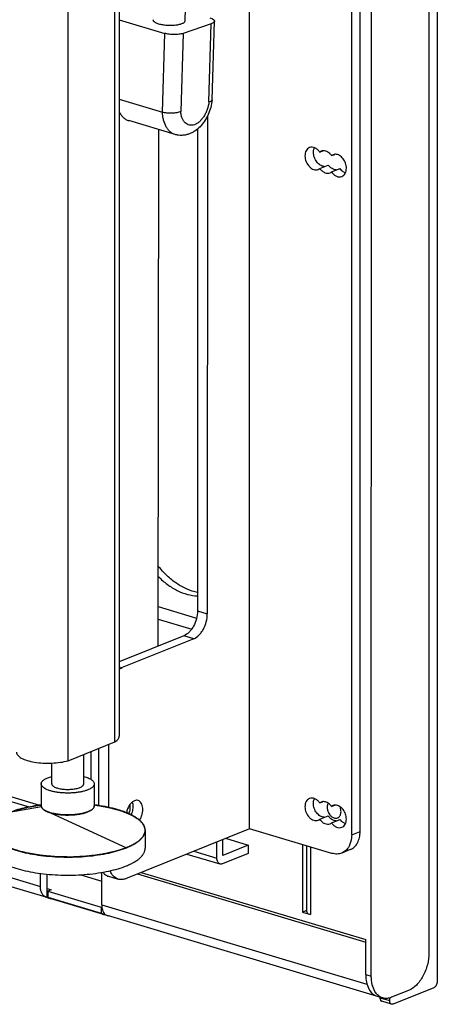
# Model space of a CAD drawing. Units: inches. Extents: x 0 to 17, y 0 to 11.
# Drawn here: x 8.7 to 9.1, y 4.4 to 5.4 of the extents above; entities that cross this region are included whole.
import ezdxf

# ---------------------------------------------------------------- set-up
doc = ezdxf.new("R2010")
doc.units = ezdxf.units.IN
doc.header["$LTSCALE"] = 0.935
doc.header["$MEASUREMENT"] = 0
doc.layers.get('0').update_dxf_attribs({"linetype": 'CONTINUOUS'})
for name, color, linetype in [('02___PRT_ALL_AXES', 7, 'CONTINUOUS'), ('CPUIBSL-14-BACKPIECE', 7, 'CONTINUOUS'), ('CPUIBSL-14-BACKPIECE-4', 7, 'CONTINUOUS'), ('INTF_CYAN', 7, 'CONTINUOUS')]:
    doc.layers.add(name, color=color, linetype=linetype)

msp = doc.modelspace()

# ---------------------------------------------------------------- linework, layer by layer
at = {"color": 7, "linetype": 'Continuous'}
for p, q in [((8.75766, 7.3451), (8.75747, 4.7065)), ((8.7533, 4.70115), (8.75349, 7.33862)), ((8.70842, 4.68304), (8.70861, 7.32051)), ((8.88276, 4.61773), (8.88285, 5.91352)), ((8.98092, 4.61182), (8.98101, 5.88949)), ((8.98907, 4.61512), (8.98917, 5.89278)), ((8.82092, 5.39426), (8.83038, 5.72005)), ((8.75752, 5.39513), (8.80129, 5.38204)), ((8.84678, 5.31813), (8.84898, 5.39375)), ((8.84596, 5.39128), (8.81891, 5.382)), ((8.75751, 5.31863), (8.79909, 5.3062)), ((8.84678, 5.31806), (8.84678, 5.31813)), ((8.84224, 5.3024), (8.8422, 4.82425)), ((8.81128, 5.28486), (8.76675, 5.29817)), ((8.83276, 5.29007), (8.83273, 4.82708)), ((8.95027, 5.26793), (8.95334, 5.26917)), ((8.96164, 5.26453), (8.96472, 5.26577)), ((8.95027, 5.2522), (8.95842, 5.25549)), ((8.96164, 5.2488), (8.96979, 5.2521)), ((8.97162, 5.25001), (8.96979, 5.2521)), ((8.1331, 4.79948), (8.67101, 4.63867)), ((8.81968, 4.80306), (8.75747, 4.77795)), ((8.82916, 4.80023), (8.76048, 4.77251)), ((8.70842, 4.68304), (8.7533, 4.70115)), ((8.73795, 4.63994), (8.73795, 4.69496)), ((8.74742, 4.63822), (8.74743, 4.69878)), ((8.72349, 4.66082), (8.72349, 4.68912)), ((8.69274, 4.66082), (8.69274, 4.68077)), ((8.68879, 4.6666), (8.69274, 4.66789)), ((8.68262, 4.66082), (8.68261, 4.63973)), ((8.73362, 4.66082), (8.73361, 4.63972)), ((8.68261, 4.64056), (8.6825, 4.64055)), ((8.68261, 4.64055), (8.68251, 4.64054)), ((8.73372, 4.64054), (8.73361, 4.64055)), ((8.73373, 4.64054), (8.73362, 4.64056)), ((8.77011, 4.64334), (8.77059, 4.64116)), ((8.95022, 4.64246), (8.9533, 4.6437)), ((8.96159, 4.63906), (8.96467, 4.64031)), ((8.95022, 4.62674), (8.95837, 4.63003)), ((8.88276, 4.61773), (8.76372, 4.56968)), ((8.96197, 4.59405), (8.88276, 4.61773)), ((8.96159, 4.62334), (8.96974, 4.62663)), ((8.97157, 4.62454), (8.96974, 4.62663)), ((8.78251, 4.61627), (8.78251, 4.59893)), ((8.85981, 4.60847), (8.88143, 4.602)), ((8.85143, 4.58942), (8.85143, 4.60508)), ((8.85697, 4.59213), (8.85697, 4.60732)), ((8.88143, 4.602), (8.85697, 4.59213)), ((8.88143, 4.602), (8.88143, 4.59403)), ((8.82247, 4.5934), (8.85436, 4.58386)), ((8.88143, 4.59403), (8.85665, 4.58403)), ((8.97948, 4.5976), (8.97133, 4.59431)), ((8.74709, 4.57201), (8.75656, 4.56917)), ((8.74961, 4.57568), (8.74892, 4.57732))]:
    msp.add_line(p, q, dxfattribs=at)
at = {"color": 9, "linetype": 'Continuous'}
for p, q in [((8.84378, 5.31612), (8.84596, 5.39128)), ((8.79909, 5.3062), (8.80129, 5.38204)), ((8.81891, 5.382), (8.81673, 5.30684)), ((8.83273, 4.82708), (8.8422, 4.82425)), ((8.13017, 4.80504), (8.68107, 4.64035)), ((8.82916, 4.80023), (8.81968, 4.80306)), ((8.75747, 4.77341), (8.76048, 4.77251)), ((8.68278, 4.6388), (8.65172, 4.63314)), ((8.69148, 4.63301), (8.76451, 4.59942)), ((8.98092, 4.61182), (8.98907, 4.61512)), ((8.82914, 4.59609), (8.85143, 4.58942))]:
    msp.add_line(p, q, dxfattribs=at)
at = {"color": 7, "linetype": 'Continuous'}
for centre, radius, start, end in [((8.95393, 5.2634), 0.00582, 112.05498, 128.94787), ((8.9653, 5.26001), 0.00582, 112.03782, 128.94499), ((8.94661, 5.25673), 0.00582, 292.03782, 308.94499), ((8.95798, 5.25333), 0.00582, 292.05498, 308.94787), ((8.95388, 4.63793), 0.00582, 112.05498, 128.94787), ((8.95011, 4.6309), 0.01409, 35.41321, 40.96429), ((8.96525, 4.63454), 0.00582, 112.03782, 128.94499), ((8.94656, 4.63126), 0.00582, 292.03782, 308.94499), ((8.95793, 4.62787), 0.00582, 292.05498, 308.94787)]:
    msp.add_arc(centre, radius, start, end, dxfattribs=at)
for points, knots in [([(8.78994, 5.39516), (8.78993, 5.39498), (8.78999, 5.3946), (8.79027, 5.39405), (8.79072, 5.39352), (8.79134, 5.39301), (8.79213, 5.39252), (8.79345, 5.39187), (8.79455, 5.39148), (8.79533, 5.39125)], [0, 0, 0, 0, 0.076964, 0.161436, 0.258842, 0.372363, 0.503402, 0.652296, 1, 1, 1, 1]), ([(8.79533, 5.39125), (8.79654, 5.39089), (8.79916, 5.39031), (8.80328, 5.38984), (8.80757, 5.38972), (8.81108, 5.38994), (8.81372, 5.39032), (8.81547, 5.39069), (8.81703, 5.39113), (8.81836, 5.39164), (8.81944, 5.39221), (8.82025, 5.39283), (8.82078, 5.39351), (8.82092, 5.39403), (8.82092, 5.39426)], [0, 0, 0, 0, 0.139407, 0.295237, 0.456506, 0.611603, 0.6834, 0.749683, 0.809432, 0.861842, 0.906489, 0.943461, 0.973793, 1, 1, 1, 1]), ([(8.84463, 5.39691), (8.84526, 5.39672), (8.84615, 5.39641), (8.84721, 5.39588), (8.84784, 5.39548), (8.84835, 5.39507), (8.84871, 5.39465), (8.84893, 5.3942), (8.84898, 5.39389), (8.84898, 5.39375)], [0, 0, 0, 0, 0.347713, 0.496603, 0.627637, 0.741153, 0.838562, 0.923033, 1, 1, 1, 1]), ([(8.84898, 5.39375), (8.84897, 5.39363), (8.84893, 5.39339), (8.84877, 5.39304), (8.84852, 5.39271), (8.84802, 5.39225), (8.84717, 5.39174), (8.84639, 5.39143), (8.84596, 5.39128)], [0, 0, 0, 0, 0.08528, 0.17607, 0.276879, 0.390765, 0.663892, 1, 1, 1, 1]), ([(8.81891, 5.382), (8.81833, 5.3818), (8.81706, 5.38146), (8.81501, 5.38111), (8.81275, 5.3809), (8.81037, 5.38083), (8.80794, 5.38091), (8.80558, 5.38114), (8.80336, 5.3815), (8.80195, 5.38184), (8.80129, 5.38204)], [0, 0, 0, 0, 0.103025, 0.220753, 0.349383, 0.484722, 0.622104, 0.756757, 0.884183, 1, 1, 1, 1]), ([(8.84678, 5.31806), (8.84653, 5.31566), (8.84564, 5.31086), (8.84321, 5.30401), (8.83979, 5.29771), (8.83545, 5.29224), (8.83108, 5.28856), (8.82723, 5.28635), (8.82419, 5.28509), (8.82101, 5.28427), (8.81774, 5.28392), (8.81447, 5.28409), (8.81233, 5.28454), (8.81128, 5.28486)], [0, 0, 0, 0, 0.131966, 0.264431, 0.394687, 0.520904, 0.642953, 0.702937, 0.762507, 0.821881, 0.881238, 0.940543, 1, 1, 1, 1]), ([(8.84378, 5.31612), (8.8442, 5.31623), (8.84494, 5.31645), (8.84578, 5.31684), (8.84628, 5.31721), (8.84654, 5.31748), (8.84671, 5.31776), (8.84677, 5.31797), (8.84678, 5.31806)], [0, 0, 0, 0, 0.345277, 0.622088, 0.73537, 0.833779, 0.920366, 1, 1, 1, 1]), ([(8.7575, 5.30677), (8.75802, 5.30571), (8.75918, 5.30372), (8.76137, 5.30119), (8.76389, 5.29928), (8.76578, 5.29846), (8.76675, 5.29817)], [0, 0, 0, 0, 0.273591, 0.528127, 0.768056, 1, 1, 1, 1]), ([(8.81673, 5.30684), (8.81616, 5.30659), (8.81489, 5.30615), (8.81284, 5.30567), (8.81057, 5.30534), (8.80818, 5.30517), (8.80575, 5.30517), (8.80338, 5.30534), (8.80116, 5.30567), (8.79975, 5.306), (8.79909, 5.3062)], [0, 0, 0, 0, 0.105039, 0.223752, 0.352612, 0.48765, 0.624393, 0.758235, 0.884837, 1, 1, 1, 1]), ([(8.94037, 5.2722), (8.93972, 5.27193), (8.93846, 5.27112), (8.93707, 5.26927), (8.93623, 5.26693), (8.93605, 5.26521), (8.93605, 5.26432)], [0, 0, 0, 0, 0.223025, 0.45962, 0.718574, 1, 1, 1, 1]), ([(8.95027, 5.26793), (8.94963, 5.26883), (8.94821, 5.27042), (8.94565, 5.27209), (8.94293, 5.27279), (8.94115, 5.27251), (8.94037, 5.2722)], [0, 0, 0, 0, 0.285709, 0.547534, 0.782648, 1, 1, 1, 1]), ([(8.94421, 5.26761), (8.94421, 5.26801), (8.94428, 5.26955), (8.94465, 5.27109), (8.94514, 5.27212)], [0, 0, 0, 0, 0.263583, 1, 1, 1, 1]), ([(8.93605, 5.26432), (8.93605, 5.26241), (8.93687, 5.25859), (8.93944, 5.25453), (8.94222, 5.25221), (8.94443, 5.25114), (8.94669, 5.25078), (8.94814, 5.25107), (8.94879, 5.25134)], [0, 0, 0, 0, 0.274533, 0.54857, 0.675559, 0.792188, 0.899042, 1, 1, 1, 1]), ([(8.95457, 5.25421), (8.95393, 5.25422), (8.9526, 5.25446), (8.95071, 5.25533), (8.94891, 5.25667), (8.94676, 5.25903), (8.94481, 5.26269), (8.94421, 5.26598), (8.94421, 5.26761)], [0, 0, 0, 0, 0.104086, 0.216326, 0.337259, 0.465819, 0.734882, 1, 1, 1, 1]), ([(8.95391, 5.26922), (8.95372, 5.26922), (8.95298, 5.26918), (8.95225, 5.26901), (8.95174, 5.2688)], [0, 0, 0, 0, 0.254214, 1, 1, 1, 1]), ([(8.96164, 5.26453), (8.96114, 5.26524), (8.96004, 5.26652), (8.95811, 5.26803), (8.95605, 5.26899), (8.9546, 5.26922), (8.95391, 5.26922)], [0, 0, 0, 0, 0.277286, 0.538172, 0.778474, 1, 1, 1, 1]), ([(8.96549, 5.26582), (8.96528, 5.26582), (8.96447, 5.26581), (8.96367, 5.26562), (8.96311, 5.2654)], [0, 0, 0, 0, 0.254988, 1, 1, 1, 1]), ([(8.97585, 5.25242), (8.97585, 5.25405), (8.97525, 5.25734), (8.9733, 5.26099), (8.97114, 5.26336), (8.96935, 5.2647), (8.96745, 5.26557), (8.96613, 5.2658), (8.96549, 5.26582)], [0, 0, 0, 0, 0.265116, 0.534177, 0.662737, 0.78367, 0.895913, 1, 1, 1, 1]), ([(8.95027, 5.2522), (8.9509, 5.25131), (8.95233, 5.24972), (8.95488, 5.24805), (8.9576, 5.24734), (8.95939, 5.24762), (8.96016, 5.24794)], [0, 0, 0, 0, 0.285699, 0.54741, 0.782453, 1, 1, 1, 1]), ([(8.96615, 5.25081), (8.96546, 5.2508), (8.96401, 5.25103), (8.96194, 5.25199), (8.96002, 5.2535), (8.95892, 5.25479), (8.95842, 5.25549)], [0, 0, 0, 0, 0.221526, 0.461828, 0.722714, 1, 1, 1, 1]), ([(8.97153, 5.24454), (8.97219, 5.2448), (8.97344, 5.24561), (8.97483, 5.24747), (8.97567, 5.24981), (8.97585, 5.25153), (8.97585, 5.25242)], [0, 0, 0, 0, 0.223025, 0.45962, 0.718574, 1, 1, 1, 1]), ([(8.96164, 5.2488), (8.96227, 5.24791), (8.9637, 5.24632), (8.96625, 5.24465), (8.96897, 5.24394), (8.97076, 5.24422), (8.97153, 5.24454)], [0, 0, 0, 0, 0.285709, 0.547534, 0.782648, 1, 1, 1, 1]), ([(8.97473, 5.24797), (8.97445, 5.24809), (8.97333, 5.24861), (8.97231, 5.24936), (8.97162, 5.25001)], [0, 0, 0, 0, 0.238499, 1, 1, 1, 1]), ([(8.83273, 4.82708), (8.83273, 4.82454), (8.83201, 4.81939), (8.82969, 4.81339), (8.82704, 4.80916), (8.8242, 4.80578), (8.82156, 4.80382), (8.81968, 4.80306)], [0, 0, 0, 0, 0.266862, 0.537719, 0.666968, 0.788262, 1, 1, 1, 1]), ([(8.82916, 4.80023), (8.83103, 4.80099), (8.83367, 4.80295), (8.83652, 4.80633), (8.83917, 4.81056), (8.84149, 4.81656), (8.8422, 4.8217), (8.8422, 4.82425)], [0, 0, 0, 0, 0.211738, 0.333032, 0.462281, 0.733139, 1, 1, 1, 1]), ([(8.75747, 4.77079), (8.75771, 4.77097), (8.75866, 4.77163), (8.75969, 4.77219), (8.76048, 4.77251)], [0, 0, 0, 0, 0.261834, 1, 1, 1, 1]), ([(8.7533, 4.70115), (8.75392, 4.70153), (8.75505, 4.70229), (8.7564, 4.70361), (8.75726, 4.70502), (8.75747, 4.70603), (8.75747, 4.7065)], [0, 0, 0, 0, 0.309649, 0.57367, 0.798643, 1, 1, 1, 1]), ([(8.65877, 4.69129), (8.65877, 4.69078), (8.659, 4.6897), (8.65998, 4.68821), (8.6615, 4.68682), (8.66445, 4.68496), (8.66938, 4.68309), (8.67638, 4.68154), (8.68437, 4.6807), (8.69274, 4.68063), (8.70083, 4.68134), (8.70602, 4.68237), (8.70842, 4.68304)], [0, 0, 0, 0, 0.028309, 0.060272, 0.098256, 0.14334, 0.254995, 0.391587, 0.544915, 0.704635, 0.859913, 1, 1, 1, 1]), ([(8.68262, 4.66082), (8.68262, 4.66109), (8.68269, 4.66163), (8.683, 4.66243), (8.68352, 4.6632), (8.68422, 4.66395), (8.68511, 4.66467), (8.68618, 4.66536), (8.68742, 4.66602), (8.68831, 4.66641), (8.68879, 4.6666)], [0, 0, 0, 0, 0.088973, 0.182833, 0.2856, 0.400147, 0.528263, 0.670914, 0.82832, 1, 1, 1, 1]), ([(8.7235, 4.66789), (8.72425, 4.66769), (8.72569, 4.66727), (8.72769, 4.66653), (8.72944, 4.66572), (8.73091, 4.66484), (8.73208, 4.6639), (8.73295, 4.66292), (8.73349, 4.66189), (8.73362, 4.66117), (8.73362, 4.66082)], [0, 0, 0, 0, 0.178956, 0.342927, 0.49069, 0.621567, 0.735714, 0.834426, 0.920769, 1, 1, 1, 1]), ([(8.72745, 4.65504), (8.72655, 4.65468), (8.72461, 4.65402), (8.7215, 4.65324), (8.71809, 4.65263), (8.71445, 4.65221), (8.71066, 4.65198), (8.70681, 4.65194), (8.703, 4.65211), (8.6993, 4.65248), (8.6958, 4.65303), (8.69259, 4.65376), (8.68972, 4.65464), (8.68727, 4.65566), (8.68529, 4.6568), (8.684, 4.65788), (8.68327, 4.65879), (8.6829, 4.65946), (8.68267, 4.66014), (8.68262, 4.6606), (8.68262, 4.66082)], [0, 0, 0, 0, 0.060084, 0.126871, 0.199155, 0.275613, 0.354733, 0.434926, 0.514572, 0.592062, 0.665858, 0.734551, 0.796917, 0.851999, 0.899235, 0.93866, 0.955753, 0.971402, 0.985985, 1, 1, 1, 1]), ([(8.69274, 4.66082), (8.69274, 4.66069), (8.69277, 4.66041), (8.69296, 4.65984), (8.69346, 4.65914), (8.69435, 4.6584), (8.69555, 4.65771), (8.69703, 4.6571), (8.69875, 4.65656), (8.70069, 4.65612), (8.70356, 4.65567), (8.70735, 4.65541), (8.71116, 4.65554), (8.71413, 4.65589), (8.71619, 4.65625), (8.71806, 4.65672), (8.71923, 4.65712), (8.71977, 4.65734)], [0, 0, 0, 0, 0.014018, 0.028603, 0.061248, 0.100679, 0.147925, 0.203022, 0.265401, 0.334108, 0.407922, 0.565028, 0.724319, 0.800795, 0.873095, 0.939907, 1, 1, 1, 1]), ([(8.71977, 4.65734), (8.72032, 4.65756), (8.72129, 4.65802), (8.72235, 4.65875), (8.72295, 4.65939), (8.72326, 4.65986), (8.72345, 4.66033), (8.72349, 4.66066), (8.72349, 4.66082)], [0, 0, 0, 0, 0.329045, 0.599615, 0.714232, 0.817052, 0.910968, 1, 1, 1, 1]), ([(8.73362, 4.66082), (8.73362, 4.66056), (8.73354, 4.66001), (8.73323, 4.65922), (8.73272, 4.65844), (8.73201, 4.65769), (8.73112, 4.65697), (8.73005, 4.65628), (8.72881, 4.65563), (8.72792, 4.65524), (8.72745, 4.65504)], [0, 0, 0, 0, 0.088973, 0.182833, 0.2856, 0.400147, 0.528263, 0.670914, 0.82832, 1, 1, 1, 1]), ([(8.94033, 4.64673), (8.93967, 4.64647), (8.93842, 4.64566), (8.93703, 4.6438), (8.93619, 4.64146), (8.93601, 4.63974), (8.93601, 4.63885)], [0, 0, 0, 0, 0.223025, 0.45962, 0.718574, 1, 1, 1, 1]), ([(8.95022, 4.64246), (8.94958, 4.64336), (8.94816, 4.64495), (8.94561, 4.64662), (8.94289, 4.64732), (8.9411, 4.64704), (8.94033, 4.64673)], [0, 0, 0, 0, 0.285709, 0.547534, 0.782648, 1, 1, 1, 1]), ([(8.94416, 4.64214), (8.94416, 4.64255), (8.94424, 4.64409), (8.94461, 4.64563), (8.94509, 4.64665)], [0, 0, 0, 0, 0.263583, 1, 1, 1, 1]), ([(8.6825, 4.64055), (8.67961, 4.64018), (8.67399, 4.63932), (8.66592, 4.63765), (8.65852, 4.63564), (8.65389, 4.63401), (8.65172, 4.63314)], [0, 0, 0, 0, 0.275854, 0.536599, 0.77895, 1, 1, 1, 1]), ([(8.68261, 4.63973), (8.68261, 4.63944), (8.6827, 4.63885), (8.68307, 4.638), (8.68366, 4.63717), (8.68417, 4.63667), (8.68446, 4.63642)], [0, 0, 0, 0, 0.219027, 0.45187, 0.709668, 1, 1, 1, 1]), ([(8.68446, 4.63642), (8.68486, 4.63607), (8.68581, 4.63539), (8.68744, 4.63451), (8.68936, 4.6337), (8.69075, 4.63323), (8.69148, 4.63301)], [0, 0, 0, 0, 0.205562, 0.4412, 0.706705, 1, 1, 1, 1]), ([(8.72744, 4.63395), (8.72827, 4.63428), (8.72977, 4.63498), (8.73115, 4.63589), (8.73172, 4.63638)], [0, 0, 0, 0, 0.543631, 1, 1, 1, 1]), ([(8.73172, 4.63638), (8.73202, 4.63662), (8.73254, 4.63713), (8.73315, 4.63797), (8.73353, 4.63884), (8.73361, 4.63943), (8.73361, 4.63972)], [0, 0, 0, 0, 0.291028, 0.549028, 0.781581, 1, 1, 1, 1]), ([(8.78251, 4.61627), (8.78251, 4.61693), (8.78236, 4.61828), (8.78169, 4.62027), (8.78059, 4.62222), (8.77907, 4.62413), (8.77714, 4.62598), (8.77482, 4.62778), (8.77212, 4.6295), (8.76904, 4.63115), (8.76562, 4.63271), (8.76046, 4.63473), (8.75325, 4.63694), (8.74382, 4.63906), (8.73718, 4.6401), (8.73373, 4.64054)], [0, 0, 0, 0, 0.034294, 0.06999, 0.108304, 0.150174, 0.196247, 0.24693, 0.302429, 0.36281, 0.428017, 0.497911, 0.650802, 0.819173, 1, 1, 1, 1]), ([(8.77221, 4.64461), (8.77127, 4.64423), (8.76943, 4.64298), (8.76721, 4.6403), (8.76547, 4.63693), (8.76475, 4.63442), (8.76451, 4.63312)], [0, 0, 0, 0, 0.211011, 0.455486, 0.723771, 1, 1, 1, 1]), ([(8.77059, 4.64116), (8.77081, 4.63952), (8.77067, 4.63605), (8.76964, 4.63275), (8.76891, 4.63116)], [0, 0, 0, 0, 0.486514, 1, 1, 1, 1]), ([(8.77571, 4.64486), (8.77517, 4.64502), (8.77395, 4.64514), (8.77278, 4.64484), (8.77221, 4.64461)], [0, 0, 0, 0, 0.481814, 1, 1, 1, 1]), ([(8.77707, 4.62597), (8.77819, 4.62765), (8.77943, 4.63052), (8.78018, 4.63448), (8.78025, 4.6374), (8.77982, 4.64005), (8.77891, 4.6423), (8.77754, 4.644), (8.77633, 4.64467), (8.77571, 4.64486)], [0, 0, 0, 0, 0.286591, 0.431665, 0.570009, 0.696958, 0.80986, 0.909254, 1, 1, 1, 1]), ([(8.93601, 4.63885), (8.93601, 4.63694), (8.93683, 4.63312), (8.93939, 4.62906), (8.94217, 4.62675), (8.94439, 4.62568), (8.94665, 4.62532), (8.9481, 4.62561), (8.94875, 4.62587)], [0, 0, 0, 0, 0.274533, 0.54857, 0.675559, 0.792188, 0.899042, 1, 1, 1, 1]), ([(8.95452, 4.62874), (8.95389, 4.62876), (8.95256, 4.62899), (8.95066, 4.62986), (8.94887, 4.6312), (8.94671, 4.63356), (8.94477, 4.63722), (8.94416, 4.64051), (8.94416, 4.64214)], [0, 0, 0, 0, 0.104086, 0.216326, 0.337259, 0.465819, 0.734882, 1, 1, 1, 1]), ([(8.95387, 4.64375), (8.95368, 4.64375), (8.95294, 4.64372), (8.95221, 4.64354), (8.9517, 4.64333)], [0, 0, 0, 0, 0.254214, 1, 1, 1, 1]), ([(8.96075, 4.64014), (8.95982, 4.64121), (8.9582, 4.64259), (8.95571, 4.64358), (8.95446, 4.64376), (8.95387, 4.64375)], [0, 0, 0, 0, 0.533708, 0.774944, 1, 1, 1, 1]), ([(8.96544, 4.64035), (8.96524, 4.64036), (8.96443, 4.64034), (8.96362, 4.64016), (8.96307, 4.63993)], [0, 0, 0, 0, 0.254988, 1, 1, 1, 1]), ([(8.9758, 4.62695), (8.97581, 4.62858), (8.9752, 4.63187), (8.97325, 4.63553), (8.9711, 4.63789), (8.96931, 4.63923), (8.96741, 4.6401), (8.96608, 4.64033), (8.96544, 4.64035)], [0, 0, 0, 0, 0.265116, 0.534177, 0.662737, 0.78367, 0.895913, 1, 1, 1, 1]), ([(8.69148, 4.63301), (8.69283, 4.63261), (8.6957, 4.63193), (8.70023, 4.63124), (8.70506, 4.63087), (8.71, 4.63084), (8.71488, 4.63113), (8.71949, 4.63173), (8.72368, 4.63264), (8.72627, 4.63347), (8.72744, 4.63395)], [0, 0, 0, 0, 0.115371, 0.242128, 0.376212, 0.513152, 0.648328, 0.77721, 0.895616, 1, 1, 1, 1]), ([(8.9661, 4.62534), (8.96541, 4.62533), (8.96396, 4.62557), (8.9619, 4.62653), (8.95997, 4.62804), (8.95888, 4.62932), (8.95837, 4.63003)], [0, 0, 0, 0, 0.221526, 0.461828, 0.722714, 1, 1, 1, 1]), ([(8.97149, 4.61907), (8.97214, 4.61933), (8.9734, 4.62014), (8.97478, 4.622), (8.97563, 4.62434), (8.9758, 4.62606), (8.9758, 4.62695)], [0, 0, 0, 0, 0.223025, 0.45962, 0.718574, 1, 1, 1, 1]), ([(8.95022, 4.62674), (8.95086, 4.62584), (8.95228, 4.62425), (8.95484, 4.62258), (8.95756, 4.62187), (8.95934, 4.62216), (8.96012, 4.62247)], [0, 0, 0, 0, 0.285699, 0.54741, 0.782453, 1, 1, 1, 1]), ([(8.96159, 4.62334), (8.96223, 4.62244), (8.96365, 4.62085), (8.96621, 4.61918), (8.96893, 4.61848), (8.97071, 4.61876), (8.97149, 4.61907)], [0, 0, 0, 0, 0.285709, 0.547534, 0.782648, 1, 1, 1, 1]), ([(8.97468, 4.62251), (8.97441, 4.62262), (8.97328, 4.62315), (8.97226, 4.6239), (8.97157, 4.62454)], [0, 0, 0, 0, 0.238499, 1, 1, 1, 1]), ([(8.63371, 4.61629), (8.63371, 4.61563), (8.63386, 4.61428), (8.63453, 4.6123), (8.63562, 4.61035), (8.63713, 4.60845), (8.63905, 4.60661), (8.64136, 4.60482), (8.64405, 4.6031), (8.6471, 4.60145), (8.6505, 4.59989), (8.65564, 4.59787), (8.6628, 4.59566), (8.67219, 4.59354), (8.68239, 4.59193), (8.69318, 4.59086), (8.70432, 4.59037), (8.71553, 4.59047), (8.72658, 4.59114), (8.73721, 4.59239), (8.74718, 4.59417), (8.75625, 4.59644), (8.76189, 4.59836), (8.76451, 4.59942)], [0, 0, 0, 0, 0.014013, 0.028596, 0.044242, 0.061334, 0.080135, 0.100813, 0.123451, 0.148078, 0.174672, 0.203177, 0.265536, 0.334221, 0.40801, 0.48549, 0.565125, 0.64531, 0.724421, 0.800869, 0.873151, 0.939911, 1, 1, 1, 1]), ([(8.76451, 4.59942), (8.76589, 4.59998), (8.7685, 4.60112), (8.77211, 4.60303), (8.77523, 4.60505), (8.77783, 4.60715), (8.77989, 4.60934), (8.78139, 4.6116), (8.7823, 4.61391), (8.78251, 4.6155), (8.78251, 4.61627)], [0, 0, 0, 0, 0.17177, 0.329134, 0.471716, 0.599829, 0.714399, 0.817174, 0.911026, 1, 1, 1, 1]), ([(8.98092, 4.61182), (8.98092, 4.61082), (8.98072, 4.60705), (8.9797, 4.60328), (8.97837, 4.60084)], [0, 0, 0, 0, 0.266114, 1, 1, 1, 1]), ([(8.97948, 4.5976), (8.98094, 4.59819), (8.98372, 4.59999), (8.98681, 4.60411), (8.98868, 4.60931), (8.98907, 4.61313), (8.98907, 4.61512)], [0, 0, 0, 0, 0.223011, 0.459657, 0.718365, 1, 1, 1, 1]), ([(8.63371, 4.59894), (8.63371, 4.59828), (8.63386, 4.59693), (8.63453, 4.59495), (8.63562, 4.59301), (8.63713, 4.59111), (8.63905, 4.58926), (8.64136, 4.58747), (8.64405, 4.58575), (8.6471, 4.5841), (8.6505, 4.58254), (8.65564, 4.58053), (8.6628, 4.57831), (8.67219, 4.57619), (8.68239, 4.57458), (8.69318, 4.57352), (8.70431, 4.57302), (8.71553, 4.57312), (8.72658, 4.5738), (8.73721, 4.57504), (8.74717, 4.57682), (8.75625, 4.5791), (8.76189, 4.58102), (8.76451, 4.58207)], [0, 0, 0, 0, 0.014013, 0.028596, 0.044242, 0.061335, 0.080136, 0.100814, 0.123453, 0.14808, 0.174674, 0.203179, 0.265538, 0.334223, 0.408011, 0.485491, 0.565126, 0.645311, 0.724422, 0.800868, 0.87315, 0.939911, 1, 1, 1, 1]), ([(8.76451, 4.58207), (8.76589, 4.58263), (8.7685, 4.58378), (8.77211, 4.58568), (8.77523, 4.5877), (8.77783, 4.58981), (8.77988, 4.59199), (8.78138, 4.59425), (8.7823, 4.59657), (8.78251, 4.59816), (8.78251, 4.59893)], [0, 0, 0, 0, 0.17177, 0.329133, 0.471716, 0.599829, 0.714399, 0.817174, 0.911025, 1, 1, 1, 1]), ([(8.97837, 4.60084), (8.97757, 4.59937), (8.97559, 4.59671), (8.97279, 4.5949), (8.97133, 4.59431)], [0, 0, 0, 0, 0.51495, 1, 1, 1, 1]), ([(8.85436, 4.58386), (8.85391, 4.584), (8.85304, 4.58451), (8.85211, 4.5858), (8.85154, 4.5875), (8.85143, 4.58876), (8.85143, 4.58942)], [0, 0, 0, 0, 0.206835, 0.43671, 0.701788, 1, 1, 1, 1]), ([(8.97133, 4.59431), (8.9699, 4.59373), (8.96672, 4.5931), (8.96353, 4.59358), (8.96197, 4.59405)], [0, 0, 0, 0, 0.485843, 1, 1, 1, 1]), ([(8.85665, 4.58403), (8.85627, 4.58388), (8.85551, 4.58368), (8.85471, 4.58376), (8.85436, 4.58386)], [0, 0, 0, 0, 0.517864, 1, 1, 1, 1]), ([(8.74174, 4.57587), (8.74244, 4.57495), (8.74403, 4.57334), (8.74606, 4.57231), (8.74709, 4.57201)], [0, 0, 0, 0, 0.516377, 1, 1, 1, 1]), ([(8.75656, 4.56917), (8.75584, 4.56939), (8.75441, 4.57001), (8.7518, 4.572), (8.75036, 4.57414), (8.74961, 4.57568)], [0, 0, 0, 0, 0.232208, 0.472607, 1, 1, 1, 1]), ([(8.76372, 4.56968), (8.76256, 4.56921), (8.76016, 4.5686), (8.75768, 4.56884), (8.75656, 4.56917)], [0, 0, 0, 0, 0.518435, 1, 1, 1, 1])]:
    msp.add_open_spline(points, degree=3, knots=knots, dxfattribs=at)
at = {"color": 9, "linetype": 'Continuous'}
for points, knots in [([(8.84378, 5.31612), (8.84349, 5.31365), (8.84263, 5.30997), (8.84074, 5.3054), (8.83899, 5.30224), (8.83696, 5.29945), (8.83472, 5.29713), (8.83233, 5.29534), (8.82986, 5.29414), (8.82738, 5.29359), (8.82497, 5.29372), (8.82274, 5.29454), (8.82078, 5.29602), (8.81916, 5.29808), (8.81791, 5.30064), (8.81707, 5.30361), (8.8168, 5.30574), (8.81673, 5.30684)], [0, 0, 0, 0, 0.154034, 0.230921, 0.305629, 0.37678, 0.443299, 0.50454, 0.560443, 0.611719, 0.659957, 0.70746, 0.756729, 0.809811, 0.867909, 0.931443, 1, 1, 1, 1]), ([(8.81128, 5.28486), (8.81042, 5.28511), (8.80872, 5.28583), (8.80641, 5.28745), (8.80436, 5.28959), (8.80195, 5.29317), (8.80031, 5.29752), (8.79938, 5.3023), (8.79915, 5.30488), (8.79909, 5.3062)], [0, 0, 0, 0, 0.103546, 0.210001, 0.321864, 0.440955, 0.703694, 0.848109, 1, 1, 1, 1])]:
    msp.add_open_spline(points, degree=3, knots=knots, dxfattribs=at)
at = {"layer": '02___PRT_ALL_AXES', "color": 7, "linetype": 'Continuous'}
for p, q in [((8.79504, 4.79312), (8.79568, 5.28952)), ((8.73067, 4.66495), (8.73071, 4.69203))]:
    msp.add_line(p, q, dxfattribs=at)
msp.add_open_spline([(8.76673, 4.63218), (8.76745, 4.63357), (8.76815, 4.63585), (8.76826, 4.63886), (8.76802, 4.64029), (8.76782, 4.64094)], degree=3, knots=[0, 0, 0, 0, 0.522225, 0.772492, 1, 1, 1, 1], dxfattribs=at)
at = {"layer": 'CPUIBSL-14-BACKPIECE', "color": 7, "linetype": 'Continuous'}
for p, q in [((9.06321, 6.06745), (9.06309, 4.47096)), ((8.68731, 4.55182), (8.02795, 4.74893)), ((8.68183, 4.56224), (8.68183, 4.57477)), ((8.68835, 4.55161), (8.68835, 4.57403)), ((8.72059, 4.57346), (8.74076, 4.56743)), ((8.74076, 4.54462), (8.74076, 4.57572)), ((8.77501, 4.57424), (8.99437, 4.50866)), ((8.68835, 4.55161), (8.68732, 4.55183)), ((8.68835, 4.56019), (8.69214, 4.55905)), ((8.68835, 4.55161), (8.69214, 4.55048)), ((8.69214, 4.55905), (8.68888, 4.55774)), ((8.68888, 4.55774), (8.74023, 4.54239)), ((8.68888, 4.55774), (8.68888, 4.55194)), ((8.68888, 4.55194), (8.74023, 4.53659)), ((8.6892, 4.55168), (8.69023, 4.55103)), ((8.74246, 4.53533), (8.6911, 4.55069)), ((8.74023, 4.54239), (8.74088, 4.54265)), ((8.74023, 4.54239), (8.74023, 4.53659)), ((8.74159, 4.53568), (8.74023, 4.53659)), ((8.74349, 4.53601), (8.74349, 4.53513)), ((8.74349, 4.53513), (8.74728, 4.534)), ((9.00484, 4.4569), (8.74625, 4.5342)), ((9.05983, 4.46496), (9.0207, 4.44916)), ((9.00804, 4.45591), (9.00804, 4.45535)), ((9.00848, 4.45317), (9.00872, 4.45276)), ((9.01927, 4.44906), (9.00987, 4.45187)), ((9.01744, 4.45254), (9.01744, 4.45508))]:
    msp.add_line(p, q, dxfattribs=at)
at = {"layer": 'CPUIBSL-14-BACKPIECE', "color": 9, "linetype": 'Continuous'}
for p, q in [((8.02246, 4.75936), (8.68183, 4.56224)), ((8.74076, 4.54462), (8.99554, 4.46846)), ((9.00804, 4.45535), (9.01744, 4.45254))]:
    msp.add_line(p, q, dxfattribs=at)
at = {"layer": 'CPUIBSL-14-BACKPIECE', "color": 7, "linetype": 'Continuous'}
for centre, radius, start, end in [((8.68895, 4.55728), 0.0057, 244.67989, 253.29998), ((8.69319, 4.55683), 0.00652, 228.56209, 232.24728), ((8.69273, 4.55612), 0.00567, 243.84813, 253.33101), ((8.74408, 4.54076), 0.00567, 243.84813, 253.33101), ((8.74408, 4.54078), 0.00569, 253.39811, 264.0385), ((8.74789, 4.53966), 0.0057, 244.67989, 253.29998)]:
    msp.add_arc(centre, radius, start, end, dxfattribs=at)
for points, knots in [([(8.83273, 4.84485), (8.82929, 4.84551), (8.82231, 4.84771), (8.81245, 4.85319), (8.80316, 4.86072), (8.79768, 4.86681), (8.79511, 4.87011)], [0, 0, 0, 0, 0.227501, 0.470413, 0.728613, 1, 1, 1, 1]), ([(8.7951, 4.86005), (8.79784, 4.85727), (8.80358, 4.85225), (8.81302, 4.8464), (8.82278, 4.84264), (8.82948, 4.84159), (8.83274, 4.84148)], [0, 0, 0, 0, 0.272757, 0.530434, 0.772352, 1, 1, 1, 1]), ([(8.68651, 4.55213), (8.68578, 4.55248), (8.68438, 4.55356), (8.68291, 4.55593), (8.68201, 4.55891), (8.68183, 4.5611), (8.68183, 4.56224)], [0, 0, 0, 0, 0.208146, 0.440774, 0.705495, 1, 1, 1, 1]), ([(8.74076, 4.54462), (8.74076, 4.54427), (8.7408, 4.54289), (8.74098, 4.54152), (8.74123, 4.54053)], [0, 0, 0, 0, 0.259947, 1, 1, 1, 1]), ([(8.74123, 4.54053), (8.7413, 4.54022), (8.74162, 4.53908), (8.7421, 4.53797), (8.74256, 4.53723)], [0, 0, 0, 0, 0.2648, 1, 1, 1, 1]), ([(8.74256, 4.53723), (8.74292, 4.53664), (8.74375, 4.53557), (8.74487, 4.53478), (8.74545, 4.53451)], [0, 0, 0, 0, 0.520212, 1, 1, 1, 1]), ([(9.06309, 4.47096), (9.06309, 4.47033), (9.06292, 4.46904), (9.06223, 4.46727), (9.06121, 4.46583), (9.0603, 4.46515), (9.05983, 4.46496)], [0, 0, 0, 0, 0.26702, 0.538069, 0.788134, 1, 1, 1, 1]), ([(9.00804, 4.45535), (9.00804, 4.45515), (9.00807, 4.4544), (9.00824, 4.45366), (9.00848, 4.45317)], [0, 0, 0, 0, 0.269889, 1, 1, 1, 1]), ([(9.00872, 4.45276), (9.00886, 4.45255), (9.00919, 4.45217), (9.00964, 4.45194), (9.00987, 4.45187)], [0, 0, 0, 0, 0.518953, 1, 1, 1, 1]), ([(9.01927, 4.44906), (9.01899, 4.44914), (9.01845, 4.44946), (9.01786, 4.45027), (9.01751, 4.45133), (9.01744, 4.45212), (9.01744, 4.45254)], [0, 0, 0, 0, 0.206835, 0.43671, 0.701788, 1, 1, 1, 1]), ([(9.0207, 4.44916), (9.02047, 4.44907), (9.01999, 4.44895), (9.01949, 4.44899), (9.01927, 4.44906)], [0, 0, 0, 0, 0.517864, 1, 1, 1, 1])]:
    msp.add_open_spline(points, degree=3, knots=knots, dxfattribs=at)
at = {"layer": 'CPUIBSL-14-BACKPIECE-4', "color": 7, "linetype": 'Continuous'}
for p, q in [((9.05524, 6.0024), (9.05514, 4.49828)), ((8.99979, 4.47594), (8.9999, 5.98006)), ((8.79509, 4.83117), (8.83188, 4.82017)), ((8.79507, 4.81917), (8.82721, 4.80956)), ((8.95845, 4.6422), (8.95796, 4.64118)), ((8.96318, 4.62835), (8.96403, 4.62802)), ((8.93374, 4.60249), (8.93373, 4.53742)), ((8.93783, 4.53778), (8.93784, 4.60126)), ((8.77879, 4.57576), (8.99437, 4.51132)), ((8.93797, 4.53913), (8.93373, 4.53742)), ((8.93373, 4.53742), (8.94131, 4.53515)), ((8.93783, 4.53778), (8.93804, 4.53708)), ((8.99437, 4.47756), (8.99437, 4.51132)), ((9.00534, 4.45671), (9.01076, 4.45509)), ((9.03557, 4.46225), (9.01935, 4.4557))]:
    msp.add_line(p, q, dxfattribs=at)
at = {"layer": 'CPUIBSL-14-BACKPIECE-4', "color": 9, "linetype": 'Continuous'}
for p, q in [((8.94132, 4.60022), (8.94131, 4.53515)), ((8.99437, 4.47756), (8.99979, 4.47594))]:
    msp.add_line(p, q, dxfattribs=at)
at = {"layer": 'CPUIBSL-14-BACKPIECE-4', "color": 7, "linetype": 'Continuous'}
msp.add_arc((8.96563, 4.63228), 0.00451, 292.08326, 305.19709, dxfattribs=at)
for points, knots in [([(8.95796, 4.64118), (8.95787, 4.64095), (8.95757, 4.63997), (8.95745, 4.63894), (8.95745, 4.63817)], [0, 0, 0, 0, 0.239352, 1, 1, 1, 1]), ([(8.95745, 4.63817), (8.95745, 4.63781), (8.95753, 4.63632), (8.95791, 4.63485), (8.95834, 4.6338)], [0, 0, 0, 0, 0.242736, 1, 1, 1, 1]), ([(8.97067, 4.63421), (8.97067, 4.63458), (8.97059, 4.63606), (8.97021, 4.63753), (8.96978, 4.63858)], [0, 0, 0, 0, 0.242736, 1, 1, 1, 1]), ([(8.95834, 4.6338), (8.95844, 4.63354), (8.9589, 4.63252), (8.9595, 4.63157), (8.96002, 4.63092)], [0, 0, 0, 0, 0.253449, 1, 1, 1, 1]), ([(8.96002, 4.63092), (8.96025, 4.63063), (8.96115, 4.62961), (8.96227, 4.62877), (8.96318, 4.62835)], [0, 0, 0, 0, 0.264556, 1, 1, 1, 1]), ([(8.96403, 4.62802), (8.96458, 4.62785), (8.9657, 4.62768), (8.96682, 4.6279), (8.96733, 4.6281)], [0, 0, 0, 0, 0.514534, 1, 1, 1, 1]), ([(8.96823, 4.62859), (8.96862, 4.62887), (8.96933, 4.62956), (8.97011, 4.6309), (8.97057, 4.63249), (8.97067, 4.63363), (8.97067, 4.63421)], [0, 0, 0, 0, 0.224208, 0.463811, 0.72303, 1, 1, 1, 1]), ([(8.93804, 4.53708), (8.93831, 4.53663), (8.93939, 4.53581), (8.94059, 4.53537), (8.94131, 4.53515)], [0, 0, 0, 0, 0.411069, 1, 1, 1, 1]), ([(9.05514, 4.49828), (9.05514, 4.49446), (9.05406, 4.48674), (9.05059, 4.47774), (9.0466, 4.47139), (9.04234, 4.46633), (9.03838, 4.46338), (9.03557, 4.46225)], [0, 0, 0, 0, 0.266847, 0.537727, 0.666982, 0.788273, 1, 1, 1, 1]), ([(8.99437, 4.47756), (8.99437, 4.47506), (8.9948, 4.47034), (8.99691, 4.46398), (8.99993, 4.45982), (9.00291, 4.45765), (9.00452, 4.45696), (9.00534, 4.45671)], [0, 0, 0, 0, 0.29809, 0.562442, 0.792166, 0.897695, 1, 1, 1, 1]), ([(9.00333, 4.46123), (9.0021, 4.46326), (9.00029, 4.46811), (8.99979, 4.47322), (8.99979, 4.47594)], [0, 0, 0, 0, 0.466312, 1, 1, 1, 1]), ([(9.01076, 4.45509), (9.01002, 4.45531), (9.00856, 4.45592), (9.00584, 4.45778), (9.00422, 4.45977), (9.00333, 4.46123)], [0, 0, 0, 0, 0.236297, 0.478748, 1, 1, 1, 1]), ([(9.01935, 4.4557), (9.01795, 4.45514), (9.01508, 4.4544), (9.01211, 4.45469), (9.01076, 4.45509)], [0, 0, 0, 0, 0.518678, 1, 1, 1, 1])]:
    msp.add_open_spline(points, degree=3, knots=knots, dxfattribs=at)
at = {"layer": 'INTF_CYAN', "color": 4, "linetype": 'Continuous'}
for p, q in [((8.68251, 4.64055), (8.68261, 4.64056)), ((8.68268, 4.6391), (8.68262, 4.6396)), ((8.68276, 4.63879), (8.6827, 4.639)), ((8.68284, 4.63854), (8.68276, 4.63879)), ((8.68313, 4.63796), (8.68288, 4.63846)), ((8.68319, 4.63785), (8.68313, 4.63796)), ((8.68355, 4.63735), (8.68319, 4.63785)), ((8.68356, 4.63733), (8.68355, 4.63735)), ((8.684, 4.63684), (8.68356, 4.63733)), ((8.68412, 4.63673), (8.684, 4.63684)), ((8.68437, 4.6365), (8.68412, 4.63673)), ((8.73229, 4.63691), (8.73177, 4.63642)), ((8.73269, 4.63735), (8.73234, 4.63696)), ((8.73277, 4.63746), (8.73269, 4.63735)), ((8.73284, 4.63756), (8.73277, 4.63746)), ((8.7334, 4.63858), (8.73284, 4.63756)), ((8.73344, 4.63869), (8.7334, 4.63858)), ((8.73348, 4.63881), (8.73344, 4.63869)), ((8.73357, 4.63921), (8.73348, 4.63881)), ((8.73361, 4.63966), (8.73358, 4.63928)), ((8.73362, 4.64056), (8.73394, 4.64052)), ((8.78251, 4.61632), (8.78251, 4.61627))]:
    msp.add_line(p, q, dxfattribs=at)
for points, knots in [([(8.65413, 4.63407), (8.65462, 4.63423), (8.65559, 4.63457), (8.65669, 4.63494), (8.65742, 4.63519), (8.65778, 4.63531), (8.65816, 4.63544), (8.65872, 4.63559), (8.65939, 4.63579), (8.66049, 4.63611), (8.66145, 4.63639), (8.66226, 4.63663), (8.66283, 4.63678), (8.66385, 4.63703), (8.665, 4.63733), (8.66617, 4.63761), (8.66702, 4.63784), (8.66795, 4.63802), (8.66917, 4.63828), (8.67039, 4.63854), (8.67146, 4.63877), (8.67207, 4.63889), (8.67303, 4.63906), (8.67414, 4.63925), (8.67542, 4.63948), (8.67622, 4.63962), (8.67684, 4.63973), (8.67752, 4.63983), (8.67873, 4.64), (8.68045, 4.64025), (8.68182, 4.64045), (8.68251, 4.64055)], [0, 0, 0, 0, 0.0625, 0.125, 0.140625, 0.15625, 0.171875, 0.1875, 0.21875, 0.25, 0.3125, 0.328125, 0.34375, 0.375, 0.4375, 0.46875, 0.5, 0.53125, 0.5625, 0.625, 0.65625, 0.671875, 0.6875, 0.75, 0.78125, 0.8125, 0.828125, 0.84375, 0.875, 0.9375, 1, 1, 1, 1]), ([(8.69148, 4.63301), (8.69111, 4.63313), (8.69054, 4.63331), (8.68981, 4.63356), (8.6893, 4.63376), (8.68877, 4.63395), (8.68829, 4.63416), (8.68783, 4.63437), (8.68734, 4.63458), (8.68692, 4.63482), (8.68655, 4.63501), (8.68625, 4.63517), (8.686, 4.63532), (8.6857, 4.63552), (8.68539, 4.63571), (8.68516, 4.63587), (8.68485, 4.63612), (8.68458, 4.63633), (8.68437, 4.6365)], [0, 0, 0, 0, 0.125, 0.1875, 0.25, 0.3125, 0.375, 0.4375, 0.5, 0.5625, 0.625, 0.65625, 0.6875, 0.75, 0.8125, 0.84375, 0.875, 1, 1, 1, 1]), ([(8.73177, 4.63642), (8.7313, 4.63611), (8.73072, 4.63573), (8.73002, 4.63527), (8.72973, 4.63507), (8.72949, 4.63492), (8.72933, 4.6348), (8.72909, 4.6347), (8.72877, 4.63457), (8.72837, 4.6344), (8.72789, 4.6342), (8.72741, 4.634), (8.72692, 4.6338), (8.72653, 4.63364), (8.7262, 4.63351), (8.72589, 4.63337), (8.72539, 4.63323), (8.72459, 4.63302), (8.72359, 4.63275), (8.72269, 4.6325), (8.72208, 4.63234), (8.72179, 4.63226), (8.72148, 4.63218), (8.72102, 4.63211), (8.72046, 4.63201), (8.71979, 4.6319), (8.71911, 4.63179), (8.71844, 4.63167), (8.71776, 4.63156), (8.7172, 4.63147), (8.71675, 4.63138), (8.71625, 4.63135), (8.71539, 4.63127), (8.71416, 4.63117), (8.71268, 4.63104), (8.71144, 4.63093), (8.71044, 4.63094), (8.70944, 4.63092), (8.70844, 4.63091), (8.70745, 4.6309), (8.70682, 4.6309), (8.70632, 4.63089), (8.70582, 4.63091), (8.70495, 4.63097), (8.7037, 4.63105), (8.70245, 4.63113), (8.70145, 4.6312), (8.70082, 4.63123), (8.70037, 4.63131), (8.6999, 4.63137), (8.69933, 4.63145), (8.69863, 4.63155), (8.69794, 4.63165), (8.69725, 4.63175), (8.69656, 4.63186), (8.69597, 4.63193), (8.69556, 4.63203), (8.69514, 4.63213), (8.69462, 4.63226), (8.69336, 4.63256), (8.69232, 4.63281), (8.69148, 4.63301)], [0, 0, 0, 0, 0.0625, 0.078125, 0.09375, 0.101562, 0.109375, 0.117188, 0.125, 0.140625, 0.15625, 0.171875, 0.1875, 0.203125, 0.210938, 0.21875, 0.234375, 0.25, 0.28125, 0.3125, 0.320312, 0.328125, 0.335938, 0.34375, 0.359375, 0.375, 0.390625, 0.40625, 0.421875, 0.4375, 0.445312, 0.453125, 0.46875, 0.5, 0.53125, 0.5625, 0.578125, 0.59375, 0.625, 0.640625, 0.65625, 0.664062, 0.671875, 0.6875, 0.71875, 0.75, 0.765625, 0.78125, 0.789062, 0.796875, 0.8125, 0.828125, 0.84375, 0.859375, 0.875, 0.890625, 0.898438, 0.90625, 0.921875, 0.9375, 1, 1, 1, 1]), ([(8.73394, 4.64052), (8.73563, 4.64023), (8.73816, 4.6398), (8.74111, 4.63929), (8.7428, 4.63901), (8.74406, 4.63879), (8.74533, 4.63858), (8.74628, 4.63841), (8.74691, 4.63831), (8.74723, 4.63825), (8.74754, 4.63819), (8.7479, 4.63809), (8.74837, 4.63797), (8.74911, 4.63777), (8.75004, 4.63752), (8.75153, 4.63712), (8.75339, 4.63662), (8.75525, 4.63612), (8.75673, 4.63572), (8.75766, 4.63547), (8.75841, 4.63527), (8.75887, 4.63514), (8.7592, 4.63506), (8.75938, 4.63501), (8.75953, 4.63494), (8.75972, 4.63487), (8.76018, 4.63468), (8.76087, 4.6344), (8.76179, 4.63403), (8.76271, 4.63366), (8.76363, 4.63329), (8.76454, 4.63292), (8.76546, 4.63254), (8.76638, 4.63217), (8.76715, 4.63186), (8.76776, 4.63162), (8.76822, 4.63143), (8.7686, 4.63128), (8.76887, 4.63117), (8.76902, 4.63111), (8.76915, 4.63106), (8.76922, 4.63101), (8.76934, 4.63093), (8.76954, 4.63081), (8.76983, 4.63063), (8.77017, 4.63042), (8.77063, 4.63013), (8.7712, 4.62978), (8.77188, 4.62935), (8.77257, 4.62892), (8.77325, 4.62849), (8.77394, 4.62806), (8.77462, 4.62764), (8.77519, 4.62728), (8.77565, 4.62699), (8.77594, 4.62682), (8.77617, 4.62667), (8.7763, 4.62658), (8.77643, 4.62651), (8.77651, 4.62644), (8.77663, 4.6263), (8.7768, 4.62611), (8.77709, 4.62579), (8.77744, 4.6254), (8.778, 4.62478), (8.77871, 4.624), (8.77942, 4.62322), (8.77998, 4.6226), (8.78033, 4.62221), (8.78062, 4.6219), (8.78079, 4.62171), (8.78092, 4.62157), (8.78098, 4.62149), (8.781, 4.62141), (8.78103, 4.62131), (8.78108, 4.62115), (8.78114, 4.62094), (8.78124, 4.62062), (8.78136, 4.62021), (8.7815, 4.61973), (8.78169, 4.61908), (8.78203, 4.61794), (8.78232, 4.61697), (8.78251, 4.61632)], [0, 0, 0, 0, 0.0625, 0.09375, 0.109375, 0.125, 0.140625, 0.15625, 0.160156, 0.164062, 0.167969, 0.171875, 0.179688, 0.1875, 0.203125, 0.21875, 0.25, 0.28125, 0.296875, 0.3125, 0.320312, 0.328125, 0.332031, 0.333984, 0.335938, 0.339844, 0.34375, 0.359375, 0.375, 0.390625, 0.40625, 0.421875, 0.4375, 0.453125, 0.46875, 0.476562, 0.484375, 0.492188, 0.496094, 0.498047, 0.5, 0.501953, 0.503906, 0.507812, 0.515625, 0.523438, 0.53125, 0.546875, 0.5625, 0.578125, 0.59375, 0.609375, 0.625, 0.640625, 0.648438, 0.65625, 0.660156, 0.664062, 0.666016, 0.667969, 0.671875, 0.679688, 0.6875, 0.703125, 0.71875, 0.75, 0.78125, 0.796875, 0.8125, 0.820312, 0.828125, 0.832031, 0.833984, 0.835938, 0.839844, 0.84375, 0.851562, 0.859375, 0.875, 0.890625, 0.90625, 0.9375, 1, 1, 1, 1]), ([(8.76451, 4.59942), (8.76315, 4.59897), (8.7611, 4.5983), (8.75871, 4.59751), (8.75735, 4.59706), (8.75633, 4.59673), (8.75531, 4.59639), (8.75454, 4.59614), (8.75403, 4.59597), (8.75381, 4.5959), (8.75365, 4.59584), (8.75345, 4.59579), (8.7531, 4.59572), (8.7526, 4.59561), (8.7518, 4.59544), (8.75081, 4.59522), (8.74921, 4.59488), (8.74722, 4.59445), (8.74522, 4.59402), (8.74363, 4.59367), (8.74263, 4.59346), (8.74183, 4.59328), (8.74133, 4.59318), (8.74094, 4.59309), (8.74051, 4.59302), (8.73973, 4.59293), (8.73863, 4.59278), (8.73731, 4.59262), (8.73598, 4.59245), (8.73422, 4.59222), (8.73246, 4.59199), (8.7307, 4.59177), (8.72937, 4.5916), (8.72827, 4.59146), (8.7275, 4.59136), (8.72706, 4.5913), (8.72673, 4.59125), (8.72638, 4.59124), (8.72592, 4.59121), (8.7251, 4.59117), (8.72394, 4.59111), (8.72255, 4.59104), (8.72069, 4.59094), (8.71837, 4.59081), (8.71604, 4.59069), (8.71419, 4.59059), (8.71303, 4.59053), (8.71221, 4.59049), (8.71175, 4.59047), (8.71128, 4.59048), (8.71069, 4.59049), (8.70928, 4.59052), (8.70717, 4.59055), (8.70436, 4.5906), (8.70154, 4.59065), (8.69943, 4.59069), (8.69802, 4.59071), (8.69743, 4.59073), (8.69696, 4.59073), (8.6965, 4.59076), (8.69571, 4.59084), (8.69457, 4.59094), (8.69275, 4.5911), (8.69048, 4.59131), (8.6882, 4.59151), (8.68638, 4.59168), (8.68502, 4.5918), (8.68388, 4.5919), (8.68308, 4.59197), (8.68263, 4.59202), (8.68228, 4.59204), (8.68197, 4.5921), (8.68155, 4.59217), (8.68081, 4.5923), (8.67976, 4.59248), (8.67849, 4.59269), (8.6768, 4.59298), (8.67512, 4.59327), (8.67343, 4.59355), (8.67216, 4.59377), (8.6709, 4.59399), (8.66995, 4.59415), (8.66931, 4.59426), (8.669, 4.59431), (8.66869, 4.59437), (8.66832, 4.59447), (8.66786, 4.59459), (8.66711, 4.59479), (8.66618, 4.59504), (8.6647, 4.59544), (8.66284, 4.59594), (8.66098, 4.59644), (8.65949, 4.59684), (8.65856, 4.59709), (8.65782, 4.59729), (8.65736, 4.59742), (8.65703, 4.5975), (8.65685, 4.59755), (8.6567, 4.59762), (8.65651, 4.5977), (8.65605, 4.59788), (8.65536, 4.59816), (8.65444, 4.59853), (8.65352, 4.5989), (8.6526, 4.59927), (8.65168, 4.59965), (8.65076, 4.60002), (8.64984, 4.60039), (8.64908, 4.6007), (8.64846, 4.60094), (8.64801, 4.60113), (8.64762, 4.60129), (8.64735, 4.60139), (8.6472, 4.60146), (8.64708, 4.6015), (8.647, 4.60156), (8.64689, 4.60163), (8.64669, 4.60175), (8.6464, 4.60193), (8.64606, 4.60214), (8.6456, 4.60243), (8.64503, 4.60279), (8.64434, 4.60321), (8.64366, 4.60364), (8.64297, 4.60407), (8.64229, 4.6045), (8.6416, 4.60493), (8.64103, 4.60528), (8.64057, 4.60557), (8.64029, 4.60575), (8.64006, 4.60589), (8.63992, 4.60598), (8.6398, 4.60605), (8.63972, 4.60612), (8.6396, 4.60626), (8.63942, 4.60646), (8.63914, 4.60677), (8.63879, 4.60716), (8.63822, 4.60778), (8.63752, 4.60856), (8.63681, 4.60934), (8.63624, 4.60996), (8.63589, 4.61035), (8.63561, 4.61066), (8.63544, 4.61085), (8.63531, 4.61099), (8.63524, 4.61107), (8.63523, 4.61115), (8.63519, 4.61125), (8.63515, 4.61141), (8.63509, 4.61162), (8.63499, 4.61194), (8.63487, 4.61235), (8.63473, 4.61284), (8.63453, 4.61348), (8.6342, 4.61462), (8.63391, 4.6156), (8.63371, 4.61624)], [0, 0, 0, 0, 0.03125, 0.046875, 0.054688, 0.0625, 0.070312, 0.078125, 0.080078, 0.082031, 0.083008, 0.083984, 0.085938, 0.089844, 0.09375, 0.101562, 0.109375, 0.125, 0.140625, 0.148438, 0.15625, 0.160156, 0.164062, 0.166016, 0.167969, 0.171875, 0.179688, 0.1875, 0.195312, 0.203125, 0.21875, 0.226562, 0.234375, 0.242188, 0.246094, 0.248047, 0.25, 0.251953, 0.253906, 0.257812, 0.265625, 0.273438, 0.28125, 0.296875, 0.3125, 0.320312, 0.328125, 0.332031, 0.333984, 0.335938, 0.339844, 0.34375, 0.359375, 0.375, 0.390625, 0.40625, 0.410156, 0.414062, 0.416016, 0.417969, 0.421875, 0.429688, 0.4375, 0.453125, 0.46875, 0.476562, 0.484375, 0.492188, 0.496094, 0.498047, 0.5, 0.501953, 0.503906, 0.507812, 0.515625, 0.523438, 0.53125, 0.546875, 0.554688, 0.5625, 0.570312, 0.578125, 0.580078, 0.582031, 0.583984, 0.585938, 0.589844, 0.59375, 0.601562, 0.609375, 0.625, 0.640625, 0.648438, 0.65625, 0.660156, 0.664062, 0.666016, 0.666992, 0.667969, 0.669922, 0.671875, 0.679688, 0.6875, 0.695312, 0.703125, 0.710938, 0.71875, 0.726562, 0.734375, 0.738281, 0.742188, 0.746094, 0.748047, 0.749023, 0.75, 0.750977, 0.751953, 0.753906, 0.757812, 0.761719, 0.765625, 0.773438, 0.78125, 0.789062, 0.796875, 0.804688, 0.8125, 0.820312, 0.824219, 0.828125, 0.830078, 0.832031, 0.833008, 0.833984, 0.835938, 0.839844, 0.84375, 0.851562, 0.859375, 0.875, 0.890625, 0.898438, 0.90625, 0.910156, 0.914062, 0.916016, 0.916992, 0.917969, 0.919922, 0.921875, 0.925781, 0.929688, 0.9375, 0.945312, 0.953125, 0.96875, 1, 1, 1, 1]), ([(8.78251, 4.61627), (8.78245, 4.6159), (8.78236, 4.61535), (8.78224, 4.6146), (8.78216, 4.61414), (8.7821, 4.61377), (8.78206, 4.61354), (8.78203, 4.61337), (8.78201, 4.61328), (8.78196, 4.61319), (8.7819, 4.61307), (8.78176, 4.61279), (8.78154, 4.61236), (8.78125, 4.61179), (8.78097, 4.61123), (8.78075, 4.6108), (8.78061, 4.61052), (8.78054, 4.6104), (8.7805, 4.61031), (8.78043, 4.61022), (8.78029, 4.61006), (8.78009, 4.60983), (8.77961, 4.60928), (8.77905, 4.60863), (8.77849, 4.60799), (8.77822, 4.60767), (8.77805, 4.60749), (8.77795, 4.60735), (8.77777, 4.60722), (8.77755, 4.60704), (8.77716, 4.60674), (8.77639, 4.60612), (8.77562, 4.60551), (8.77496, 4.60498), (8.77467, 4.60476), (8.77446, 4.60459), (8.77426, 4.60446), (8.77405, 4.60434), (8.77364, 4.60409), (8.77301, 4.60372), (8.77217, 4.60322), (8.77133, 4.60273), (8.7707, 4.60235), (8.77028, 4.60211), (8.77008, 4.60198), (8.76986, 4.60186), (8.76951, 4.60171), (8.76909, 4.60151), (8.76841, 4.6012), (8.76756, 4.60081), (8.76621, 4.6002), (8.76519, 4.59973), (8.76451, 4.59942)], [0, 0, 0, 0, 0.0625, 0.09375, 0.125, 0.140625, 0.15625, 0.164062, 0.167969, 0.171875, 0.179688, 0.1875, 0.21875, 0.25, 0.28125, 0.3125, 0.320312, 0.328125, 0.332031, 0.335938, 0.34375, 0.359375, 0.375, 0.4375, 0.46875, 0.484375, 0.492188, 0.5, 0.507812, 0.515625, 0.53125, 0.5625, 0.625, 0.640625, 0.65625, 0.664062, 0.671875, 0.679688, 0.6875, 0.71875, 0.75, 0.78125, 0.8125, 0.820312, 0.828125, 0.835938, 0.84375, 0.859375, 0.875, 0.90625, 0.9375, 1, 1, 1, 1])]:
    msp.add_open_spline(points, degree=3, knots=knots, dxfattribs=at)
for points in [[(8.6827, 4.639), (8.68269, 4.63903), (8.68269, 4.63906), (8.68268, 4.6391)], [(8.68288, 4.63846), (8.68286, 4.63849), (8.68285, 4.63852), (8.68284, 4.63854)], [(8.73234, 4.63696), (8.73232, 4.63694), (8.73231, 4.63692), (8.73229, 4.63691)], [(8.73358, 4.63928), (8.73358, 4.63925), (8.73357, 4.63922), (8.73357, 4.63921)]]:
    msp.add_open_spline(points, degree=3, dxfattribs=at)

doc.saveas('drawing.dxf')
